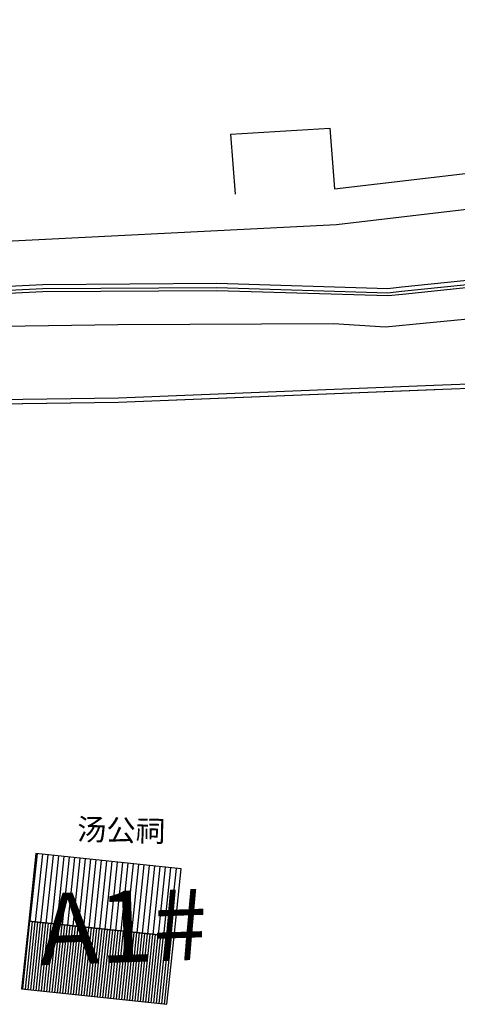
# Model space of a CAD drawing. Extents: x 592715 to 593842, y 3323186 to 3325505.
# Drawn here: x 593230 to 593260, y 3323461 to 3323530 of the extents above; entities that cross this region are included whole.
import ezdxf

# ---------------------------------------------------------------- set-up
doc = ezdxf.new("R2010")
doc.units = 0
doc.header["$LTSCALE"] = 1000
doc.header["$MEASUREMENT"] = 0
for name, color, linetype in [('00-保留古建', 31, 'CONTINUOUS'), ('A.分层建筑', 7, 'CONTINUOUS'), ('A.底图', 8, 'CONTINUOUS')]:
    doc.layers.add(name, color=color, linetype=linetype)
doc.styles.add('-黑体', font='simhei.ttf', dxfattribs={"width": 0.8})
doc.styles.add('黑体', font='simhei.ttf')

# ---------------------------------------------------------------- blocks, each defined once
blk = doc.blocks.new('A1-RF')
at = {"layer": '00-保留古建', "linetype": 'ByBlock'}
h = blk.add_hatch(dxfattribs=at)
h.set_pattern_fill('ANSI31', color=253, scale=3, angle=39)
h.set_pattern_definition([(83.99999999999999, (594578.8474026733, 3324170.243100718), (-0.3729457107631026, 0.03919817372537007), [])])
h.paths.add_polyline_path([(594565.9366234934, 3324171.966726624), (594565.4344165716, 3324167.243349845), (594575.5772467089, 3324166.164926558), (594576.0794536315, 3324170.888303337)])
h = blk.add_hatch(dxfattribs=at)
h.set_pattern_fill('ANSI31', color=253, scale=1.5, angle=39)
h.set_pattern_definition([(83.99999999999999, (0, 0), (-0.1864728553815513, 0.01959908686268504), [])])
h.paths.add_polyline_path([(594565.4344165716, 3324167.243349845), (594564.9322096485, 3324162.519973063), (594575.0750397858, 3324161.441549777), (594575.5772467084, 3324166.164926556)])
at = {"layer": '00-保留古建', "linetype": 'ByBlock', "elevation": 3.917753771074838e-09, "flags": 128}
for points in [[(594565.9366234934, 3324171.966726624), (594565.4344165716, 3324167.243349845), (594575.5772467089, 3324166.164926558), (594576.0794536315, 3324170.888303337), (594565.9366234932, 3324171.966726622)], [(594565.4344165704, 3324167.243349843), (594564.9322096485, 3324162.519973063), (594575.0750397858, 3324161.441549777), (594575.5772467084, 3324166.164926556), (594565.4344165701, 3324167.243349841)]]:
    blk.add_lwpolyline(points, dxfattribs=at)
blk = doc.blocks.new('街巷名称1')
at = {"layer": 'A.底图', "linetype": 'ByBlock', "insert": (593233.7588588241, 3324524.413512458), "char_height": 1.5, "attachment_point": 1, "rotation": 358.77794255585485, "style": '-黑体'}
blk.add_mtext_dynamic_manual_height_columns('{\\fSimSun|b0|i0|c134|p2;汤公祠}', width=10.97841723507736, gutter_width=2.5, heights=[0], dxfattribs=at)

msp = doc.modelspace()

# ---------------------------------------------------------------- linework, layer by layer
at = {"layer": 'A.底图', "flags": 128}
msp.add_lwpolyline([(593244.7927013327, 3323517.980541571), (593244.4629727928, 3323522.151643236), (593251.381191599, 3323522.584896686), (593251.6996545683, 3323518.339048204), (593279.6840125945, 3323521.614669039), (593296.1577443675, 3323527.498973117), (593303.8174462796, 3323530.148361994)], dxfattribs=at)
at = {"layer": 'A.底图', "linetype": 'Continuous', "flags": 128}
for points in [[(593304.3352352524, 3323527.337601086), (593297.0003353347, 3323525.31745863), (593279.6867375125, 3323519.110994624), (593251.8386127021, 3323515.842119963), (593225.05657047, 3323514.489018758), (593204.960950033, 3323512.467576638), (593178.1136079045, 3323509.808997006), (593158.5824320604, 3323508.012704395), (593137.08837923, 3323505.614151095), (593120.0637971152, 3323504.696349141), (593120.0954595091, 3323502.223455039)], [(593257.1781005594, 3323508.897422294), (593261.4936667392, 3323509.332317675), (593276.3856962788, 3323510.780132993), (593296.2076025206, 3323513.612764798), (593296.2076025206, 3323513.612764798), (593296.1677333363, 3323515.500512516), (593303.870421552, 3323517.102172984), (593304.1410093893, 3323517.089727003)], [(593256.3867344543, 3323511.194267495), (593264.8560681563, 3323512.076065402), (593267.3677228602, 3323512.306018555), (593279.1543935683, 3323514.385358721)], [(593256.401838261, 3323511.497461707), (593264.8268575395, 3323512.37464575), (593267.3279180796, 3323512.60362896), (593279.1022740252, 3323514.680796622)], [(593256.4536166529, 3323511.000149935), (593264.8755419013, 3323511.877011838), (593267.3942593805, 3323512.107611619), (593279.1891399309, 3323514.18840012)], [(593182.1645074683, 3323508.479118722), (593183.4428484137, 3323508.797318404), (593189.3854091569, 3323509.903344373), (593195.3349703866, 3323510.646260785), (593207.3462828075, 3323510.513754418), (593231.3481933962, 3323511.680288065), (593243.4908956661, 3323511.761951271), (593255.4260318243, 3323511.395614309), (593256.4019213434, 3323511.497220571)], [(593184.0703266325, 3323508.608952458), (593189.4314829255, 3323509.606767766), (593195.3519794197, 3323510.346054889), (593207.3519147976, 3323510.213674032), (593231.3564874561, 3323511.38033706), (593243.4873012487, 3323511.461920313), (593255.4370129448, 3323511.09513597), (593256.3868175364, 3323511.194026358)], [(593182.2852802646, 3323507.993923986), (593183.5490745088, 3323508.30850276), (593189.4621987712, 3323509.409050028), (593195.3633187752, 3323510.145917627), (593207.3556694576, 3323510.013620442), (593231.3620168288, 3323511.180369725), (593243.4849049697, 3323511.261899674), (593255.4443336917, 3323510.894817077), (593256.4536997351, 3323510.999908799)], [(593258.6458632451, 3323504.637417148), (593262.3010388206, 3323504.781964754), (593276.7667036711, 3323505.711485602), (593276.7667036711, 3323505.711485602), (593298.1149164675, 3323508.771468019), (593298.0368884249, 3323509.593487863), (593304.528628565, 3323510.548244351), (593343.0791963451, 3323508.342790229)]]:
    msp.add_lwpolyline(points, dxfattribs=at)
for points in [[(593244.7927013327, 3323517.980541571, 0, 0, 0), (593244.9920793448, 3323517.996302545, 2.007594e-06, 2.007594e-06, 0), (593244.678371493, 3323521.964740774, 2.007594e-06, 2.007594e-06, 0), (593251.1965277451, 3323522.372940306, 2.007594e-06, 2.007594e-06, 0), (593251.5002147913, 3323518.324089077, 0, 0, 0), (593251.6996545683, 3323518.339048204, 0, 0, 0)], [(593244.7927013327, 3323517.980541571, 0, 0, 0), (593224.5450874247, 3323516.79624937, 0, 0, 0), (593205.3093000802, 3323514.90394304, 2.00766e-06, 2.00766e-06, 0), (593205.043528211, 3323519.193330563, 2.00766e-06, 2.00766e-06, 0), (593198.0990445362, 3323518.541604787, 2.00766e-06, 2.00766e-06, 0), (593198.5099860483, 3323514.533869132, 0, 0, 0), (593177.536954403, 3323511.709831491, 0, 0, 0), (593158.9356381593, 3323510.18632107, 0, 0, 0), (593138.6870036275, 3323508.317350872, 0, 0, 0)]]:
    msp.add_lwpolyline(points, format="xyseb", dxfattribs=at)
at = {"layer": 'A.底图', "linetype": 'Continuous', "ltscale": 0.001, "flags": 128}
for points in [[(593162.0169639728, 3323501.010580696), (593162.7965207306, 3323501.050058946), (593174.1334013777, 3323503.427218847), (593191.1451811527, 3323506.631085402), (593201.1944990222, 3323507.848369407), (593206.3023960302, 3323508.125427449), (593211.4464322123, 3323508.37665992), (593222.0261555569, 3323508.673768314), (593236.588429677, 3323508.873726828), (593251.6421140037, 3323508.945505545), (593255.271763882, 3323508.705063312), (593257.1781839601, 3323508.897180233)], [(593146.1699920507, 3323495.550588684), (593152.3866208474, 3323495.973657603), (593157.0000914087, 3323496.173514885), (593165.356597016, 3323496.743537546), (593169.0219048524, 3323497.51164783), (593175.0586405025, 3323498.777453335), (593186.6543202108, 3323500.997172641), (593193.3791180231, 3323501.961784163), (593194.4362463044, 3323502.093000765), (593199.3258888524, 3323502.616925148), (593206.5726301736, 3323503.241006243), (593211.62861978, 3323503.639230447), (593221.6022665304, 3323503.556068119), (593221.6022665304, 3323503.556068119), (593236.6290039272, 3323503.766475343), (593236.6290039272, 3323503.766475343), (593236.6290039272, 3323503.766475343), (593258.6459526072, 3323504.637157785)], [(593258.6577177815, 3323504.337651457), (593262.3165871691, 3323504.482345137), (593262.3170325296, 3323504.482373754)], [(593146.190361255, 3323495.251280991), (593152.4032999518, 3323495.674098782), (593157.0167941813, 3323495.873957089), (593165.3977683111, 3323496.445648822), (593169.0834369229, 3323497.218025958), (593175.1176300592, 3323498.483298336), (593186.7038472198, 3323500.70120626), (593193.4188967902, 3323501.664419485), (593194.4707067523, 3323501.794975949), (593199.3547431723, 3323502.318299636), (593206.5972786468, 3323502.942018528), (593211.6391669625, 3323503.339132074), (593221.6031160712, 3323503.256050606), (593236.6370326257, 3323503.466558355), (593258.6578071436, 3323504.337392093)], [(593223.1895489971, 3323503.278264141), (593236.6370326257, 3323503.466558355), (593258.7098993765, 3323504.339452134)]]:
    msp.add_lwpolyline(points, dxfattribs=at)

# ---------------------------------------------------------------- block references
at = {"layer": '00-保留古建', "linetype": 'ByBlock'}
msp.add_blockref('A1-RF', (-1335.065668182331, -700), dxfattribs=at)
at = {"layer": 'A.底图', "linetype": 'ByBlock'}
msp.add_blockref('街巷名称1', (0, -1050), dxfattribs=at)

# ---------------------------------------------------------------- texts
at = {"layer": 'A.分层建筑', "color": 8, "linetype": 'ByBlock', "insert": (593231.0054443986, 3323469.159862984), "char_height": 5, "attachment_point": 1, "rotation": 2, "style": '黑体'}
msp.add_mtext_dynamic_manual_height_columns('A1#', width=31.00557961140294, gutter_width=2.5, heights=[0], dxfattribs=at)

doc.saveas('drawing.dxf')
